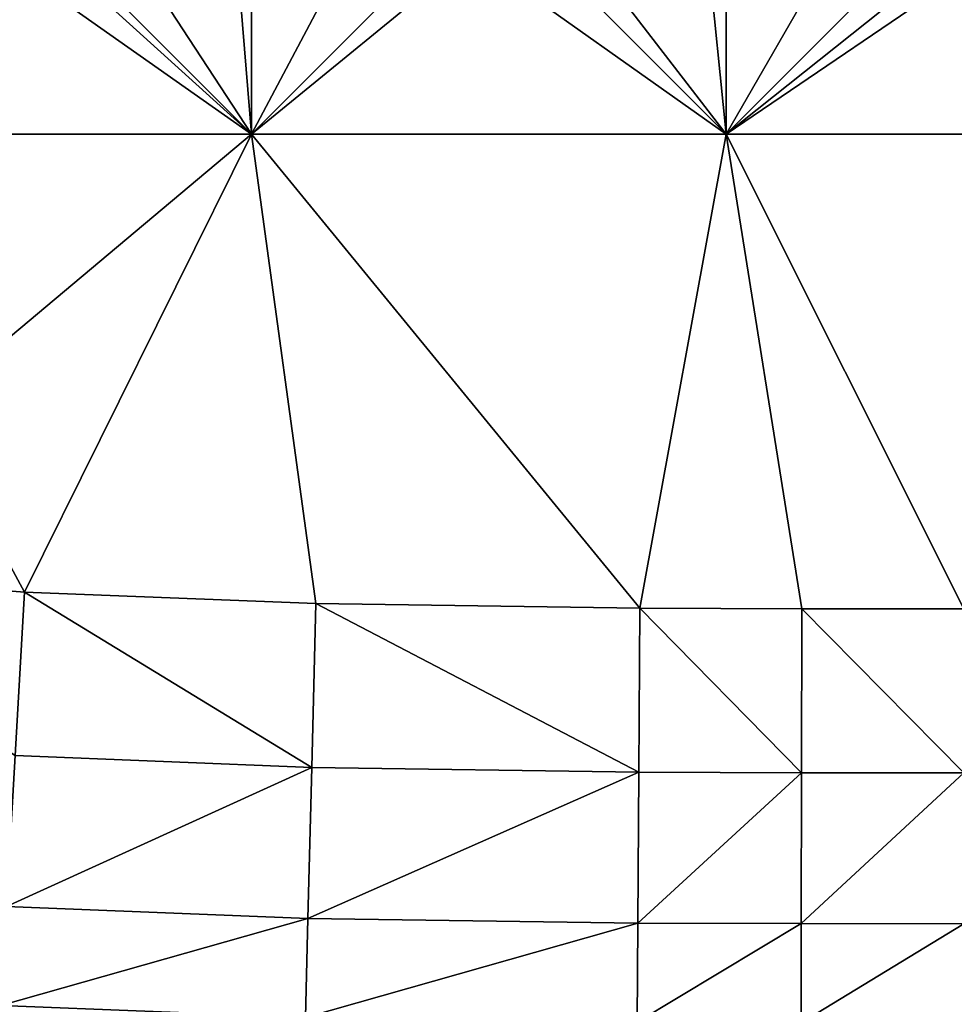
# Model space of a CAD drawing. Units: inches. Extents: x -27.6 to 27.6, y -14 to 12.8.
# Drawn here: x 26.5 to 26.7, y -11.4 to -11.2 of the extents above; entities that cross this region are included whole.
import ezdxf

# ---------------------------------------------------------------- set-up
doc = ezdxf.new("R2010")
doc.units = ezdxf.units.IN
doc.header["$MEASUREMENT"] = 0
doc.layers.add('TABLE-GLIDE', color=6, linetype='Continuous')

msp = doc.modelspace()

# ---------------------------------------------------------------- linework, layer by layer
at = {"layer": 'TABLE-GLIDE'}
for points in [[(26.41076, -11.12951, 0.07875), (26.51575, -11.12951, 0.07875), (26.51575, -11.2345, 0.07875)], [(26.41076, -11.12951, 0.07875), (26.51575, -11.2345, 0.07875), (26.41076, -11.2345, 0.07875)], [(26.51575, -11.12951, 0.07875), (26.41076, -11.12951, 0.07875), (26.41076, -11.2345, 0.07875)], [(26.51575, -11.12951, 0.07875), (26.41076, -11.2345, 0.07875), (26.51575, -11.2345, 0.07875)], [(26.41076, -11.12951, 0.00001), (26.51575, -11.12951, 0.00001), (26.51575, -11.2345, 0.00001)], [(26.41076, -11.12951, 0.00001), (26.51575, -11.2345, 0.00001), (26.41076, -11.2345, 0.00001)], [(26.51575, -11.12951, 0.07875), (26.62073, -11.12951, 0.07875), (26.62073, -11.2345, 0.07875)], [(26.51575, -11.12951, 0.07875), (26.62073, -11.2345, 0.07875), (26.51575, -11.2345, 0.07875)], [(26.62073, -11.12951, 0.07875), (26.51575, -11.12951, 0.07875), (26.51575, -11.2345, 0.07875)], [(26.62073, -11.12951, 0.07875), (26.51575, -11.2345, 0.07875), (26.62073, -11.2345, 0.07875)], [(26.51575, -11.12951, 0.00001), (26.62073, -11.12951, 0.00001), (26.62073, -11.2345, 0.00001)], [(26.51575, -11.12951, 0.00001), (26.62073, -11.2345, 0.00001), (26.51575, -11.2345, 0.00001)], [(26.62073, -11.12951, 0.07875), (26.72572, -11.12951, 0.07875), (26.72572, -11.2345, 0.07875)], [(26.62073, -11.12951, 0.07875), (26.72572, -11.2345, 0.07875), (26.62073, -11.2345, 0.07875)], [(26.72572, -11.12951, 0.07875), (26.62073, -11.12951, 0.07875), (26.62073, -11.2345, 0.07875)], [(26.72572, -11.12951, 0.07875), (26.62073, -11.2345, 0.07875), (26.72572, -11.2345, 0.07875)], [(26.62073, -11.12951, 0.00001), (26.72572, -11.12951, 0.00001), (26.72572, -11.2345, 0.00001)], [(26.62073, -11.12951, 0.00001), (26.72572, -11.2345, 0.00001), (26.62073, -11.2345, 0.00001)], [(26.30577, -11.2345, 0.43308), (26.51575, -11.2345, 0.43308), (26.43438, -11.17731, 0.43308)], [(26.45944, -11.18361, 0.43308), (26.43438, -11.17731, 0.43308), (26.51575, -11.2345, 0.43308)], [(26.51575, -11.2345, 0.43308), (26.48535, -11.18813, 0.43308), (26.45944, -11.18361, 0.43308)], [(26.51575, -11.2345, 0.43308), (26.51225, -11.19133, 0.43308), (26.48535, -11.18813, 0.43308)], [(26.51575, -11.2345, 0.43308), (26.53758, -11.19333, 0.43308), (26.51225, -11.19133, 0.43308)], [(26.51575, -11.2345, 0.43308), (26.56446, -11.19468, 0.43308), (26.53758, -11.19333, 0.43308)], [(26.56446, -11.19468, 0.43308), (26.51575, -11.2345, 0.43308), (26.62073, -11.2345, 0.43308)], [(26.62073, -11.2345, 0.43308), (26.59061, -11.19544, 0.43308), (26.56446, -11.19468, 0.43308)], [(26.61677, -11.19583, 0.43308), (26.59061, -11.19544, 0.43308), (26.62073, -11.2345, 0.43308)], [(26.62073, -11.2345, 0.43308), (26.64293, -11.19596, 0.43308), (26.61677, -11.19583, 0.43308)], [(26.62073, -11.2345, 0.43308), (26.66909, -11.19598, 0.43308), (26.64293, -11.19596, 0.43308)], [(26.62073, -11.2345, 0.43308), (26.72572, -11.2345, 0.43308), (26.67736, -11.19598, 0.43308)], [(26.62073, -11.2345, 0.43308), (26.67736, -11.19598, 0.43308), (26.66909, -11.19598, 0.43308)], [(26.30577, -11.2345, 0.43308), (26.40126, -11.33053, 0.43308), (26.51575, -11.2345, 0.43308)], [(26.40126, -11.33053, 0.07875), (26.41076, -11.2345, 0.07875), (26.46553, -11.33576, 0.07875)], [(26.51575, -11.2345, 0.43308), (26.40126, -11.33053, 0.43308), (26.46553, -11.33576, 0.43308)], [(26.41076, -11.2345, 0.07875), (26.40126, -11.33053, 0.07875), (26.46553, -11.33576, 0.07875)], [(26.40126, -11.33053, 0.00001), (26.41076, -11.2345, 0.00001), (26.46553, -11.33576, 0.00001)], [(26.51575, -11.2345, 0.07875), (26.46553, -11.33576, 0.07875), (26.41076, -11.2345, 0.07875)], [(26.51575, -11.2345, 0.07875), (26.41076, -11.2345, 0.07875), (26.46553, -11.33576, 0.07875)], [(26.51575, -11.2345, 0.00001), (26.46553, -11.33576, 0.00001), (26.41076, -11.2345, 0.00001)], [(26.51575, -11.2345, 0.07875), (26.52997, -11.33832, 0.07875), (26.46553, -11.33576, 0.07875)], [(26.52997, -11.33832, 0.43308), (26.51575, -11.2345, 0.43308), (26.46553, -11.33576, 0.43308)], [(26.46553, -11.33576, 0.07875), (26.52997, -11.33832, 0.07875), (26.51575, -11.2345, 0.07875)], [(26.46553, -11.33576, 0.00001), (26.51575, -11.2345, 0.00001), (26.52997, -11.33832, 0.00001)], [(26.51575, -11.2345, 0.07875), (26.62073, -11.2345, 0.07875), (26.60159, -11.33934, 0.07875)], [(26.60159, -11.33934, 0.07875), (26.52997, -11.33832, 0.07875), (26.51575, -11.2345, 0.07875)], [(26.60159, -11.33934, 0.43308), (26.51575, -11.2345, 0.43308), (26.52997, -11.33832, 0.43308)], [(26.51575, -11.2345, 0.43308), (26.60159, -11.33934, 0.43308), (26.62073, -11.2345, 0.43308)], [(26.60159, -11.33934, 0.07875), (26.51575, -11.2345, 0.07875), (26.52997, -11.33832, 0.07875)], [(26.60159, -11.33934, 0.07875), (26.62073, -11.2345, 0.07875), (26.51575, -11.2345, 0.07875)], [(26.62073, -11.2345, 0.00001), (26.60159, -11.33934, 0.00001), (26.51575, -11.2345, 0.00001)], [(26.52997, -11.33832, 0.00001), (26.51575, -11.2345, 0.00001), (26.60159, -11.33934, 0.00001)], [(26.62073, -11.2345, 0.07875), (26.63741, -11.33947, 0.07875), (26.60159, -11.33934, 0.07875)], [(26.60159, -11.33934, 0.43308), (26.63741, -11.33947, 0.43308), (26.62073, -11.2345, 0.43308)], [(26.63741, -11.33947, 0.07875), (26.62073, -11.2345, 0.07875), (26.60159, -11.33934, 0.07875)], [(26.62073, -11.2345, 0.00001), (26.63741, -11.33947, 0.00001), (26.60159, -11.33934, 0.00001)], [(26.62073, -11.2345, 0.07875), (26.72572, -11.2345, 0.07875), (26.67323, -11.33948, 0.07875)], [(26.63741, -11.33947, 0.07875), (26.62073, -11.2345, 0.07875), (26.67323, -11.33948, 0.07875)], [(26.67323, -11.33948, 0.43308), (26.62073, -11.2345, 0.43308), (26.63741, -11.33947, 0.43308)], [(26.62073, -11.2345, 0.43308), (26.67323, -11.33948, 0.43308), (26.72572, -11.2345, 0.43308)], [(26.67323, -11.33948, 0.07875), (26.62073, -11.2345, 0.07875), (26.63741, -11.33947, 0.07875)], [(26.67323, -11.33948, 0.07875), (26.72572, -11.2345, 0.07875), (26.62073, -11.2345, 0.07875)], [(26.67323, -11.33948, 0.00001), (26.62073, -11.2345, 0.00001), (26.72572, -11.2345, 0.00001)], [(26.67323, -11.33948, 0.00001), (26.63741, -11.33947, 0.00001), (26.62073, -11.2345, 0.00001)], [(26.46346, -11.37193, 0.08566), (26.40126, -11.33053, 0.07875), (26.46553, -11.33576, 0.07875)], [(26.40126, -11.33053, 0.43308), (26.46346, -11.37193, 0.42617), (26.46553, -11.33576, 0.43308)], [(26.40126, -11.33053, 0.07875), (26.40126, -11.33053, 0.00001), (26.46553, -11.33576, 0.00001)], [(26.40126, -11.33053, 0.07875), (26.46553, -11.33576, 0.00001), (26.46553, -11.33576, 0.07875)], [(26.52906, -11.37454, 0.08566), (26.46346, -11.37193, 0.08566), (26.46553, -11.33576, 0.07875)], [(26.46553, -11.33576, 0.43308), (26.46346, -11.37193, 0.42617), (26.52906, -11.37454, 0.42617)], [(26.52906, -11.37454, 0.08566), (26.46553, -11.33576, 0.07875), (26.52997, -11.33832, 0.07875)], [(26.46553, -11.33576, 0.43308), (26.52906, -11.37454, 0.42617), (26.52997, -11.33832, 0.43308)], [(26.46553, -11.33576, 0.07875), (26.46553, -11.33576, 0.00001), (26.52997, -11.33832, 0.00001)], [(26.46553, -11.33576, 0.07875), (26.52997, -11.33832, 0.00001), (26.52997, -11.33832, 0.07875)], [(26.60138, -11.37557, 0.08566), (26.52906, -11.37454, 0.08566), (26.52997, -11.33832, 0.07875)], [(26.60138, -11.37557, 0.42617), (26.52997, -11.33832, 0.43308), (26.52906, -11.37454, 0.42617)], [(26.60138, -11.37557, 0.08566), (26.52997, -11.33832, 0.07875), (26.60159, -11.33934, 0.07875)], [(26.60138, -11.37557, 0.42617), (26.60159, -11.33934, 0.43308), (26.52997, -11.33832, 0.43308)], [(26.52997, -11.33832, 0.07875), (26.52997, -11.33832, 0.00001), (26.60159, -11.33934, 0.00001)], [(26.52997, -11.33832, 0.07875), (26.60159, -11.33934, 0.00001), (26.60159, -11.33934, 0.07875)], [(26.63736, -11.3757, 0.08566), (26.60138, -11.37557, 0.08566), (26.60159, -11.33934, 0.07875)], [(26.63736, -11.3757, 0.42617), (26.60159, -11.33934, 0.43308), (26.60138, -11.37557, 0.42617)], [(26.63736, -11.3757, 0.08566), (26.60159, -11.33934, 0.07875), (26.63741, -11.33947, 0.07875)], [(26.63736, -11.3757, 0.42617), (26.63741, -11.33947, 0.43308), (26.60159, -11.33934, 0.43308)], [(26.60159, -11.33934, 0.07875), (26.60159, -11.33934, 0.00001), (26.63741, -11.33947, 0.00001)], [(26.60159, -11.33934, 0.07875), (26.63741, -11.33947, 0.00001), (26.63741, -11.33947, 0.07875)], [(26.67323, -11.37571, 0.08566), (26.63736, -11.3757, 0.08566), (26.63741, -11.33947, 0.07875)], [(26.67323, -11.37571, 0.42617), (26.63741, -11.33947, 0.43308), (26.63736, -11.3757, 0.42617)], [(26.67323, -11.37571, 0.08566), (26.63741, -11.33947, 0.07875), (26.67323, -11.33948, 0.07875)], [(26.67323, -11.37571, 0.42617), (26.67323, -11.33948, 0.43308), (26.63741, -11.33947, 0.43308)], [(26.63741, -11.33947, 0.07875), (26.63741, -11.33947, 0.00001), (26.67323, -11.33948, 0.00001)], [(26.63741, -11.33947, 0.07875), (26.67323, -11.33948, 0.00001), (26.67323, -11.33948, 0.07875)], [(26.52906, -11.37454, 0.08566), (26.46156, -11.40525, 0.10758), (26.46346, -11.37193, 0.08566)], [(26.52906, -11.37454, 0.42617), (26.46346, -11.37193, 0.42617), (26.46156, -11.40525, 0.40425)], [(26.52906, -11.37454, 0.08566), (26.52822, -11.4079, 0.10758), (26.46156, -11.40525, 0.10758)], [(26.52906, -11.37454, 0.42617), (26.46156, -11.40525, 0.40425), (26.52822, -11.4079, 0.40425)], [(26.60138, -11.37557, 0.08566), (26.52822, -11.4079, 0.10758), (26.52906, -11.37454, 0.08566)], [(26.60138, -11.37557, 0.42617), (26.52906, -11.37454, 0.42617), (26.52822, -11.4079, 0.40425)], [(26.60138, -11.37557, 0.08566), (26.60118, -11.40894, 0.10758), (26.52822, -11.4079, 0.10758)], [(26.60138, -11.37557, 0.42617), (26.52822, -11.4079, 0.40425), (26.60118, -11.40894, 0.40425)], [(26.63736, -11.3757, 0.08566), (26.60118, -11.40894, 0.10758), (26.60138, -11.37557, 0.08566)], [(26.63736, -11.3757, 0.42617), (26.60138, -11.37557, 0.42617), (26.60118, -11.40894, 0.40425)], [(26.63736, -11.3757, 0.08566), (26.63731, -11.40906, 0.10758), (26.60118, -11.40894, 0.10758)], [(26.63736, -11.3757, 0.42617), (26.60118, -11.40894, 0.40425), (26.63731, -11.40906, 0.40425)], [(26.67323, -11.37571, 0.08566), (26.63731, -11.40906, 0.10758), (26.63736, -11.3757, 0.08566)], [(26.67323, -11.37571, 0.42617), (26.63736, -11.3757, 0.42617), (26.63731, -11.40906, 0.40425)], [(26.67323, -11.37571, 0.08566), (26.67323, -11.40908, 0.10758), (26.63731, -11.40906, 0.10758)], [(26.67323, -11.37571, 0.42617), (26.63731, -11.40906, 0.40425), (26.67323, -11.40908, 0.40425)], [(26.52822, -11.4079, 0.10758), (26.46031, -11.42713, 0.14094), (26.46156, -11.40525, 0.10758)], [(26.52822, -11.4079, 0.40425), (26.46156, -11.40525, 0.40425), (26.46031, -11.42713, 0.37089)], [(26.52822, -11.4079, 0.10758), (26.52767, -11.42981, 0.14094), (26.46031, -11.42713, 0.14094)], [(26.52822, -11.4079, 0.40425), (26.46031, -11.42713, 0.37089), (26.52767, -11.42981, 0.37089)], [(26.60118, -11.40894, 0.10758), (26.52767, -11.42981, 0.14094), (26.52822, -11.4079, 0.10758)], [(26.60118, -11.40894, 0.40425), (26.52822, -11.4079, 0.40425), (26.52767, -11.42981, 0.37089)], [(26.60118, -11.40894, 0.10758), (26.60105, -11.43085, 0.14094), (26.52767, -11.42981, 0.14094)], [(26.60118, -11.40894, 0.40425), (26.52767, -11.42981, 0.37089), (26.60105, -11.43085, 0.37089)], [(26.63731, -11.40906, 0.10758), (26.60105, -11.43085, 0.14094), (26.60118, -11.40894, 0.10758)], [(26.63731, -11.40906, 0.40425), (26.60118, -11.40894, 0.40425), (26.60105, -11.43085, 0.37089)], [(26.63731, -11.40906, 0.10758), (26.63727, -11.43098, 0.14094), (26.60105, -11.43085, 0.14094)], [(26.63731, -11.40906, 0.40425), (26.60105, -11.43085, 0.37089), (26.63727, -11.43098, 0.37089)], [(26.67323, -11.40908, 0.10758), (26.63727, -11.43098, 0.14094), (26.63731, -11.40906, 0.10758)], [(26.67323, -11.40908, 0.40425), (26.63731, -11.40906, 0.40425), (26.63727, -11.43098, 0.37089)], [(26.67323, -11.40908, 0.10758), (26.67323, -11.431, 0.14094), (26.63727, -11.43098, 0.14094)], [(26.67323, -11.40908, 0.40425), (26.63727, -11.43098, 0.37089), (26.67323, -11.431, 0.37089)]]:
    msp.add_3dface(points, dxfattribs=at)

doc.saveas('drawing.dxf')
